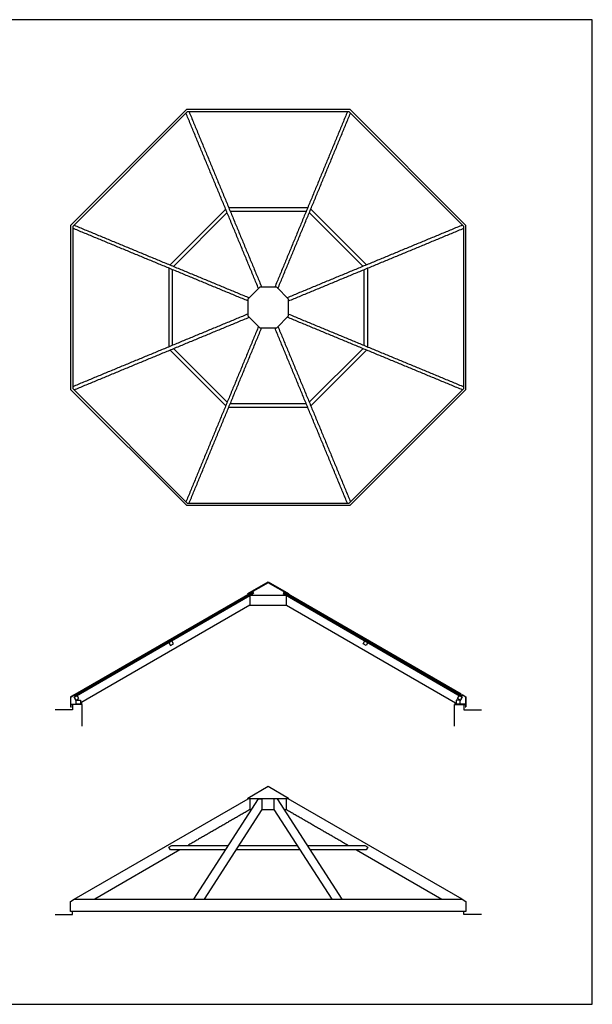
# Model space of a CAD drawing. Units: feet. Extents: x 0 to 102, y -10 to 60.
# Drawn here: x 66 to 102, y 0 to 60 of the extents above; entities that cross this region are included whole.
import ezdxf

# ---------------------------------------------------------------- set-up
doc = ezdxf.new("R2010")
doc.units = ezdxf.units.FT
doc.header["$MEASUREMENT"] = 0
for name, color, linetype, true_color in [('2D$AG-BUILDINGS', 7, 'Continuous', 0x66ccff), ('2D$AG-DIAGRAM', 7, 'Continuous', 0xfecc66), ('2D$X-VPRT', 7, 'Continuous', 0xfb02ff)]:
    doc.layers.add(name, color=color, linetype=linetype, true_color=true_color)

msp = doc.modelspace()

# ---------------------------------------------------------------- linework, layer by layer
at = {"layer": '2D$AG-BUILDINGS'}
for points in [[(93.875, 37.704), (93.875, 47.755), (86.768, 54.862), (76.718, 54.862), (69.611, 47.755), (69.611, 37.704), (76.718, 30.598), (86.768, 30.598)], [(93.743, 37.759), (93.743, 47.7), (86.714, 54.73), (76.772, 54.73), (69.743, 47.7), (69.743, 37.759), (76.772, 30.73), (86.714, 30.73)], [(82.993, 42.212), (82.993, 43.247), (82.261, 43.98), (81.225, 43.98), (80.493, 43.247), (80.493, 42.212), (81.225, 41.48), (82.261, 41.48)], [(81.743, 25.852), (80.518, 25.145), (80.493, 25.187), (81.743, 25.909), (82.993, 25.187), (82.968, 25.145)], [(69.956, 18.903), (69.894, 19.011), (80.773, 25.292), (80.836, 25.184)], [(69.905, 18.992), (80.784, 25.273), (80.809, 25.231), (69.929, 18.949)], [(81.743, 25.059), (80.619, 25.059), (80.619, 24.482), (81.743, 24.482), (82.867, 24.482), (82.867, 25.059)], [(93.53, 18.903), (93.592, 19.011), (82.713, 25.292), (82.65, 25.184)], [(93.581, 18.992), (82.702, 25.273), (82.677, 25.231), (93.557, 18.949)], [(75.639, 22.184), (75.743, 22.003), (75.923, 22.107), (75.819, 22.288)], [(87.847, 22.184), (87.743, 22.003), (87.563, 22.107), (87.667, 22.288)], [(69.621, 18.842), (69.839, 18.968), (69.896, 18.868), (69.956, 18.903), (69.951, 18.911), (69.9, 18.882), (69.847, 18.973), (69.842, 18.982), (69.611, 18.848), (69.611, 18.233), (69.66, 18.233), (69.66, 18.243), (69.621, 18.243)], [(69.84, 18.836), (69.944, 18.656), (70.125, 18.76), (70.021, 18.94)], [(93.646, 18.836), (93.541, 18.656), (93.361, 18.76), (93.465, 18.94)], [(93.865, 18.842), (93.647, 18.968), (93.59, 18.868), (93.53, 18.903), (93.535, 18.911), (93.586, 18.882), (93.639, 18.973), (93.644, 18.982), (93.875, 18.848), (93.875, 18.233), (93.826, 18.233), (93.826, 18.243), (93.865, 18.243)], [(69.621, 18.264), (69.621, 18.403), (70.27, 18.403), (70.27, 18.477), (70.28, 18.477), (70.28, 18.393), (69.631, 18.393), (69.631, 18.264)], [(69.965, 18.649), (70.215, 18.649), (70.215, 18.403), (69.965, 18.403)], [(93.865, 18.264), (93.865, 18.403), (93.216, 18.403), (93.216, 18.477), (93.206, 18.477), (93.206, 18.393), (93.855, 18.393), (93.855, 18.264)], [(93.521, 18.649), (93.271, 18.649), (93.271, 18.403), (93.521, 18.403)], [(80.493, 12.647), (81.743, 13.369), (82.993, 12.647), (82.968, 12.604), (80.518, 12.604)], [(69.611, 5.692), (69.611, 6.307), (69.842, 6.441), (93.644, 6.441), (93.875, 6.307), (93.875, 5.692)]]:
    msp.add_lwpolyline(points, close=True, dxfattribs=at)
for points in [[(79.135, 48.754), (75.719, 45.338)], [(79.221, 48.546), (75.927, 45.252)], [(84.159, 48.834), (79.327, 48.834)], [(84.072, 48.626), (79.414, 48.626)], [(87.559, 45.252), (84.265, 48.546)], [(87.767, 45.338), (84.351, 48.754)], [(75.639, 45.145), (75.639, 40.314)], [(75.847, 45.059), (75.847, 40.4)], [(87.639, 40.4), (87.639, 45.059)], [(87.847, 40.314), (87.847, 45.145)], [(75.719, 40.122), (79.135, 36.705)], [(75.927, 40.208), (79.221, 36.914)], [(84.265, 36.914), (87.559, 40.208)], [(84.351, 36.705), (87.767, 40.122)], [(79.414, 36.834), (84.072, 36.834)], [(79.327, 36.626), (84.159, 36.626)], [(69.965, 18.619), (69.84, 18.836), (80.619, 25.059)], [(93.521, 18.619), (93.646, 18.836), (82.867, 25.059)], [(80.619, 24.482), (70.243, 18.491)], [(82.867, 24.482), (93.243, 18.491)], [(70.245, 18.492), (70.215, 18.475)], [(93.241, 18.492), (93.271, 18.475)], [(69.842, 6.441), (80.518, 12.604)], [(77.173, 6.441), (81.145, 12.604), (81.354, 12.604), (81.354, 11.941), (77.809, 6.441)], [(80.619, 12.604), (80.619, 11.941), (80.718, 11.941)], [(86.274, 6.441), (82.302, 12.604), (82.093, 12.604), (82.093, 11.941), (85.638, 6.441)], [(82.729, 11.941), (82.867, 11.941), (82.867, 12.604)], [(93.644, 6.441), (82.968, 12.604)], [(81.354, 11.941), (82.093, 11.941)], [(79.121, 9.463), (75.743, 9.463), (75.639, 9.643), (75.819, 9.747), (79.304, 9.747)], [(79.94, 9.747), (83.507, 9.747)], [(84.143, 9.747), (87.667, 9.747), (87.847, 9.643), (87.743, 9.463), (84.327, 9.463)], [(76.326, 9.463), (71.092, 6.441)], [(83.691, 9.463), (79.756, 9.463)], [(87.16, 9.463), (92.394, 6.441)]]:
    msp.add_lwpolyline(points, dxfattribs=at)
for points in [[(81.145, 43.9), (78.919, 49.275), (76.693, 54.65)], [(76.885, 54.73), (79.112, 49.355), (81.338, 43.98)], [(86.601, 54.73), (84.374, 49.355), (82.148, 43.98)], [(82.34, 43.9), (84.567, 49.275), (86.793, 54.65)], [(69.823, 47.78), (75.198, 45.554), (80.573, 43.327)], [(93.663, 47.78), (88.288, 45.554), (82.913, 43.327)], [(80.493, 43.135), (75.118, 45.361), (69.743, 47.587)], [(82.993, 43.135), (88.368, 45.361), (93.743, 47.587)], [(80.493, 42.325), (75.118, 40.098), (69.743, 37.872)], [(82.993, 42.325), (88.368, 40.098), (93.743, 37.872)], [(69.823, 37.679), (75.198, 39.906), (80.573, 42.132)], [(93.663, 37.679), (88.288, 39.906), (82.913, 42.132)], [(81.145, 41.559), (78.919, 36.184), (76.693, 30.809)], [(76.885, 30.73), (79.112, 36.105), (81.338, 41.48)], [(86.601, 30.73), (84.374, 36.105), (82.148, 41.48)], [(82.34, 41.559), (84.567, 36.184), (86.793, 30.809)], [(80.619, 11.941), (78.719, 10.844), (76.819, 9.747)], [(82.867, 11.941), (84.767, 10.844), (86.667, 9.747)]]:
    msp.add_open_spline(points, degree=2, dxfattribs=at)
at = {"layer": '2D$AG-DIAGRAM'}
for points in [[(70.317, 17.057), (70.317, 18.393), (69.734, 18.393), (69.734, 18.057), (68.661, 18.057)], [(93.169, 17.057), (93.169, 18.393), (93.752, 18.393), (93.752, 18.057), (94.825, 18.057)], [(68.661, 5.516), (69.734, 5.516), (69.734, 5.684)], [(94.825, 5.516), (93.752, 5.516), (93.752, 5.684)]]:
    msp.add_lwpolyline(points, dxfattribs=at)
at = {"layer": '2D$X-VPRT'}
msp.add_lwpolyline([(0, 0), (101.633, 0), (101.633, 60.378), (0, 60.378)], close=True, dxfattribs=at)

doc.saveas('drawing.dxf')
